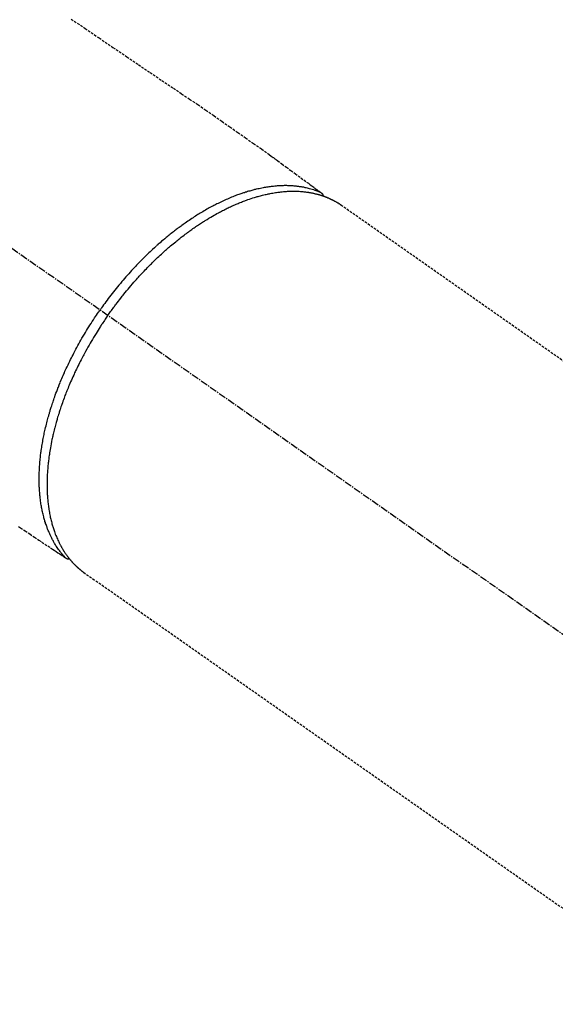
# Model space of a CAD drawing. Units: millimetres. Extents: x -109 to 26472, y -120 to 8847.
# Drawn here: x 2767 to 2822, y 7154 to 7255 of the extents above; entities that cross this region are included whole.
import ezdxf

# ---------------------------------------------------------------- set-up
doc = ezdxf.new("R2010")
doc.units = ezdxf.units.MM
doc.linetypes.add('CENTER2', pattern=[1.125, 0.75, -0.125, 0.125, -0.125])
doc.linetypes.add('HIDDEN', pattern=[0.375, 0.25, -0.125])
doc.layers.add('150-機器', color=8, linetype='Continuous')

# ---------------------------------------------------------------- blocks, each defined once
blk = doc.blocks.new('F402_H')
at = {"layer": '150-機器', "color": 13, "linetype": 'CENTER2'}
blk.add_line((0, 0), (244.02, -170.86), dxfattribs=at)
at = {"layer": '150-機器', "color": 13, "linetype": 'HIDDEN'}
for p, q in [((167.27, -89.12), (227.62, -131.38)), ((141.06, -126.78), (140.96, -126.7)), ((140.96, -126.7), (201.3, -168.96))]:
    blk.add_line(p, q, dxfattribs=at)
for points in [[(139.69, -70.14), (141.11, -71.1), (142.54, -72.07), (143.96, -73.03), (145.38, -73.99), (146.57, -74.8), (147.76, -75.6), (148.95, -76.41), (150.15, -77.21), (150.98, -77.77), (151.8, -78.32), (152.63, -78.88), (153.45, -79.45), (154.27, -80.01), (155.09, -80.59), (155.9, -81.16), (156.72, -81.73), (157.53, -82.29), (158.34, -82.85), (159.15, -83.42), (159.95, -83.99), (160.16, -84.15), (160.37, -84.3), (160.58, -84.46), (160.79, -84.61), (161.25, -84.95), (161.7, -85.28), (162.16, -85.62), (162.62, -85.95), (162.9, -86.17), (163.19, -86.38), (163.48, -86.59), (163.77, -86.8), (163.95, -86.93), (164.13, -87.07), (164.31, -87.2), (164.5, -87.34), (164.56, -87.38), (164.62, -87.43), (164.69, -87.48), (164.75, -87.53), (164.83, -87.58), (164.9, -87.63), (164.97, -87.69), (165.05, -87.74), (165.08, -87.77), (165.12, -87.8), (165.16, -87.82), (165.2, -87.85), (165.21, -87.86), (165.23, -87.88), (165.25, -87.89), (165.26, -87.9), (165.28, -87.91), (165.29, -87.92), (165.3, -87.93), (165.31, -87.94), (165.32, -87.95), (165.33, -87.95), (165.34, -87.96), (165.35, -87.97), (165.35, -87.98), (165.36, -87.99), (165.37, -88), (165.37, -88.01), (165.38, -88.02), (165.39, -88.03), (165.39, -88.04), (165.4, -88.05), (165.41, -88.06), (165.41, -88.07), (165.42, -88.08), (165.42, -88.09), (165.42, -88.1), (165.42, -88.1), (165.43, -88.11), (165.43, -88.12), (165.43, -88.13), (165.43, -88.14), (165.44, -88.15), (165.44, -88.16), (165.44, -88.16), (165.44, -88.16), (165.44, -88.17), (165.44, -88.17), (165.45, -88.18), (165.45, -88.19), (165.45, -88.21), (165.45, -88.22)], [(134.29, -122.01), (134.5, -122.15), (134.98, -122.47), (135.45, -122.78), (135.92, -123.1), (136.39, -123.41), (136.69, -123.61), (136.98, -123.81), (137.28, -124), (137.58, -124.2), (137.76, -124.33), (137.95, -124.45), (138.14, -124.58), (138.33, -124.71), (138.4, -124.75), (138.46, -124.79), (138.53, -124.84), (138.6, -124.88), (138.67, -124.93), (138.75, -124.98), (138.82, -125.03), (138.9, -125.08), (138.94, -125.11), (138.98, -125.14), (139.01, -125.16), (139.05, -125.19), (139.07, -125.2), (139.09, -125.21), (139.11, -125.22), (139.12, -125.23), (139.14, -125.24), (139.15, -125.25), (139.16, -125.26), (139.18, -125.27), (139.19, -125.27), (139.2, -125.28), (139.21, -125.28), (139.22, -125.29), (139.23, -125.29), (139.24, -125.29), (139.25, -125.3), (139.26, -125.3), (139.27, -125.3), (139.28, -125.31), (139.3, -125.31), (139.31, -125.31), (139.32, -125.31), (139.33, -125.31), (139.34, -125.31), (139.36, -125.32), (139.36, -125.32), (139.37, -125.32), (139.38, -125.32), (139.38, -125.31), (139.39, -125.31), (139.41, -125.31), (139.42, -125.31), (139.43, -125.31), (139.43, -125.31), (139.43, -125.31), (139.43, -125.31), (139.44, -125.31), (139.45, -125.31), (139.46, -125.31), (139.48, -125.3), (139.49, -125.3)], [(165.25, -87.89), (165.19, -87.87), (165.14, -87.84), (165.08, -87.82), (165.03, -87.8), (164.97, -87.78), (164.92, -87.75), (164.86, -87.73), (164.8, -87.71), (164.78, -87.7), (164.75, -87.69), (164.72, -87.68), (164.69, -87.67), (164.63, -87.65), (164.57, -87.63), (164.52, -87.61), (164.46, -87.59), (164.33, -87.55), (164.2, -87.52), (164.08, -87.48), (163.95, -87.45), (163.85, -87.42), (163.74, -87.4), (163.64, -87.38), (163.54, -87.36), (163.47, -87.34), (163.4, -87.33), (163.33, -87.32), (163.25, -87.3), (163.16, -87.29), (163.06, -87.28), (162.97, -87.26), (162.88, -87.25), (162.8, -87.24), (162.73, -87.23), (162.65, -87.22), (162.58, -87.22), (162.49, -87.21), (162.4, -87.2), (162.32, -87.2), (162.23, -87.19), (162.13, -87.19), (162.03, -87.18), (161.93, -87.18), (161.84, -87.18), (161.75, -87.17), (161.66, -87.17), (161.57, -87.17), (161.48, -87.17), (161.37, -87.18), (161.25, -87.18), (161.14, -87.18), (161.03, -87.19), (160.93, -87.19), (160.84, -87.2), (160.75, -87.2), (160.66, -87.21), (160.53, -87.22), (160.4, -87.24), (160.28, -87.25), (160.15, -87.26), (160.03, -87.28), (159.91, -87.3), (159.79, -87.31), (159.68, -87.33), (159.56, -87.35), (159.44, -87.37), (159.32, -87.39), (159.2, -87.42), (159.06, -87.45), (158.91, -87.48), (158.77, -87.51), (158.62, -87.54), (158.54, -87.56), (158.45, -87.58), (158.37, -87.61), (158.28, -87.63), (158.17, -87.66), (158.06, -87.69), (157.95, -87.72), (157.84, -87.75), (157.73, -87.78), (157.62, -87.82), (157.51, -87.85), (157.4, -87.89), (157.31, -87.91), (157.22, -87.94), (157.13, -87.97), (157.05, -88), (156.93, -88.04), (156.82, -88.08), (156.71, -88.12), (156.6, -88.16), (156.47, -88.21), (156.35, -88.26), (156.22, -88.31), (156.1, -88.36), (155.96, -88.42), (155.82, -88.48), (155.68, -88.54), (155.54, -88.6), (155.4, -88.66), (155.26, -88.72), (155.12, -88.79), (154.98, -88.85), (154.86, -88.91), (154.73, -88.98), (154.6, -89.04), (154.48, -89.1), (154.37, -89.15), (154.27, -89.21), (154.17, -89.26), (154.07, -89.31), (153.94, -89.38), (153.81, -89.45), (153.69, -89.52), (153.56, -89.59), (153.42, -89.67), (153.28, -89.76), (153.14, -89.84), (153, -89.92), (152.88, -89.99), (152.77, -90.06), (152.65, -90.13), (152.54, -90.2), (152.41, -90.28), (152.28, -90.36), (152.16, -90.45), (152.03, -90.53), (151.89, -90.62), (151.75, -90.72), (151.61, -90.81), (151.47, -90.91), (151.36, -90.99), (151.24, -91.07), (151.13, -91.15), (151.02, -91.23), (150.92, -91.3), (150.82, -91.38), (150.72, -91.45), (150.61, -91.52), (150.53, -91.59), (150.44, -91.66), (150.35, -91.72), (150.26, -91.79), (150.15, -91.88), (150.04, -91.97), (149.93, -92.05), (149.81, -92.14), (149.71, -92.22), (149.61, -92.31), (149.51, -92.39), (149.41, -92.47), (149.25, -92.6), (149.1, -92.73), (148.94, -92.86), (148.79, -93), (148.59, -93.17), (148.39, -93.35), (148.2, -93.53), (148, -93.71), (147.88, -93.82), (147.76, -93.93), (147.64, -94.04), (147.52, -94.15), (147.42, -94.26), (147.31, -94.36), (147.2, -94.47), (147.09, -94.57), (146.95, -94.72), (146.8, -94.87), (146.65, -95.02), (146.5, -95.17), (146.38, -95.3), (146.25, -95.43), (146.13, -95.57), (146, -95.7), (145.86, -95.86), (145.71, -96.02), (145.57, -96.17), (145.43, -96.33), (145.29, -96.49), (145.15, -96.66), (145.01, -96.82), (144.87, -96.98), (144.72, -97.16), (144.57, -97.33), (144.42, -97.51), (144.28, -97.69), (144.14, -97.86), (144.01, -98.03), (143.88, -98.2), (143.74, -98.37), (143.61, -98.54), (143.48, -98.71), (143.35, -98.89), (143.22, -99.06), (143.11, -99.21), (143, -99.36), (142.89, -99.51), (142.79, -99.66), (142.75, -99.72), (142.71, -99.77), (142.67, -99.82), (142.64, -99.88)], [(143.44, -100.44), (143.51, -100.34), (143.58, -100.25), (143.64, -100.15), (143.71, -100.05), (143.8, -99.94), (143.88, -99.82), (143.97, -99.7), (144.05, -99.59), (144.11, -99.51), (144.16, -99.44), (144.21, -99.37), (144.27, -99.3), (144.39, -99.14), (144.51, -98.98), (144.63, -98.83), (144.75, -98.67), (144.83, -98.57), (144.91, -98.47), (144.99, -98.37), (145.07, -98.28), (145.21, -98.1), (145.35, -97.93), (145.5, -97.75), (145.64, -97.58), (145.8, -97.4), (145.95, -97.21), (146.11, -97.03), (146.27, -96.85), (146.37, -96.75), (146.46, -96.64), (146.56, -96.54), (146.65, -96.43), (146.77, -96.3), (146.89, -96.17), (147.01, -96.04), (147.14, -95.91), (147.26, -95.79), (147.38, -95.66), (147.5, -95.53), (147.63, -95.41), (147.71, -95.32), (147.8, -95.23), (147.89, -95.15), (147.97, -95.06), (148.11, -94.93), (148.25, -94.79), (148.39, -94.66), (148.53, -94.53), (148.65, -94.41), (148.78, -94.29), (148.91, -94.17), (149.03, -94.06), (149.14, -93.96), (149.24, -93.87), (149.34, -93.78), (149.44, -93.69), (149.55, -93.6), (149.65, -93.51), (149.75, -93.42), (149.86, -93.33), (149.99, -93.22), (150.12, -93.12), (150.25, -93.01), (150.38, -92.9), (150.48, -92.82), (150.59, -92.73), (150.69, -92.65), (150.8, -92.57), (150.87, -92.5), (150.95, -92.44), (151.03, -92.38), (151.11, -92.32), (151.23, -92.23), (151.35, -92.14), (151.47, -92.05), (151.59, -91.96), (151.67, -91.9), (151.75, -91.85), (151.83, -91.79), (151.91, -91.73), (152.02, -91.65), (152.14, -91.56), (152.26, -91.48), (152.38, -91.4), (152.44, -91.36), (152.49, -91.32), (152.54, -91.29), (152.6, -91.25), (152.7, -91.18), (152.81, -91.11), (152.92, -91.04), (153.02, -90.97), (153.12, -90.91), (153.21, -90.85), (153.31, -90.79), (153.4, -90.73), (153.59, -90.62), (153.77, -90.5), (153.96, -90.39), (154.15, -90.28), (154.3, -90.2), (154.44, -90.11), (154.59, -90.03), (154.74, -89.95), (154.85, -89.89), (154.95, -89.84), (155.06, -89.78), (155.17, -89.72), (155.29, -89.66), (155.41, -89.6), (155.53, -89.54), (155.65, -89.48), (155.75, -89.43), (155.86, -89.38), (155.97, -89.33), (156.08, -89.28), (156.19, -89.23), (156.31, -89.17), (156.43, -89.12), (156.55, -89.07), (156.66, -89.02), (156.77, -88.98), (156.87, -88.94), (156.98, -88.89), (157.1, -88.85), (157.21, -88.8), (157.33, -88.75), (157.45, -88.71), (157.53, -88.68), (157.61, -88.65), (157.69, -88.62), (157.77, -88.6), (157.94, -88.54), (158.11, -88.48), (158.28, -88.43), (158.45, -88.37), (158.54, -88.35), (158.63, -88.32), (158.72, -88.29), (158.81, -88.27), (158.92, -88.24), (159.04, -88.2), (159.15, -88.17), (159.27, -88.15), (159.4, -88.11), (159.52, -88.08), (159.65, -88.06), (159.78, -88.03), (159.84, -88.01), (159.91, -88), (159.97, -87.99), (160.03, -87.98), (160.17, -87.95), (160.31, -87.93), (160.45, -87.9), (160.58, -87.88), (160.69, -87.86), (160.81, -87.85), (160.92, -87.83), (161.03, -87.82), (161.15, -87.81), (161.27, -87.79), (161.39, -87.78), (161.52, -87.77), (161.61, -87.76), (161.71, -87.76), (161.8, -87.75), (161.9, -87.75), (162.01, -87.74), (162.11, -87.74), (162.22, -87.74), (162.33, -87.74), (162.47, -87.74), (162.61, -87.74), (162.75, -87.74), (162.89, -87.75), (163.01, -87.75), (163.14, -87.76), (163.26, -87.77), (163.39, -87.78), (163.48, -87.79), (163.57, -87.8), (163.66, -87.81), (163.75, -87.82), (163.8, -87.83), (163.86, -87.84), (163.91, -87.85), (163.97, -87.85), (164.01, -87.86), (164.06, -87.87), (164.1, -87.88), (164.14, -87.88), (164.21, -87.89), (164.27, -87.91), (164.34, -87.92), (164.4, -87.93), (164.44, -87.94), (164.49, -87.95), (164.53, -87.96), (164.57, -87.97), (164.66, -87.99), (164.74, -88.01), (164.83, -88.03), (164.91, -88.05), (164.96, -88.07), (165, -88.08), (165.05, -88.09), (165.1, -88.11), (165.14, -88.12), (165.19, -88.13), (165.23, -88.15), (165.28, -88.16), (165.31, -88.17), (165.33, -88.18), (165.36, -88.19), (165.38, -88.2), (165.4, -88.2), (165.42, -88.21), (165.43, -88.21), (165.45, -88.22), (165.49, -88.23), (165.53, -88.25), (165.56, -88.26), (165.6, -88.27), (165.62, -88.28), (165.63, -88.28), (165.65, -88.29), (165.66, -88.3), (165.68, -88.3), (165.7, -88.31), (165.72, -88.32), (165.74, -88.33), (165.77, -88.34), (165.79, -88.34), (165.81, -88.35), (165.84, -88.36), (165.86, -88.37), (165.88, -88.38), (165.9, -88.39), (165.92, -88.4), (165.95, -88.41), (165.98, -88.42), (166, -88.43), (166.03, -88.45), (166.06, -88.46), (166.09, -88.47), (166.12, -88.48), (166.15, -88.5), (166.18, -88.51), (166.21, -88.52), (166.23, -88.54), (166.26, -88.55), (166.28, -88.56), (166.3, -88.57), (166.32, -88.58), (166.34, -88.58), (166.37, -88.6), (166.39, -88.61), (166.42, -88.63), (166.45, -88.64), (166.48, -88.65), (166.51, -88.67), (166.53, -88.68), (166.56, -88.7), (166.58, -88.71), (166.6, -88.72), (166.62, -88.73), (166.63, -88.74), (166.67, -88.76), (166.71, -88.78), (166.74, -88.8), (166.78, -88.82), (166.81, -88.83), (166.83, -88.85), (166.86, -88.86), (166.89, -88.88), (166.91, -88.9), (166.94, -88.91), (166.97, -88.93), (166.99, -88.94), (167.02, -88.96), (167.05, -88.98), (167.07, -88.99), (167.1, -89.01), (167.13, -89.03), (167.15, -89.04), (167.18, -89.06), (167.2, -89.08), (167.22, -89.09), (167.24, -89.1), (167.26, -89.11), (167.27, -89.12)], [(139.11, -125.22), (139.07, -125.18), (139.03, -125.14), (138.99, -125.09), (138.95, -125.05), (138.91, -125), (138.87, -124.96), (138.83, -124.91), (138.79, -124.87), (138.77, -124.84), (138.75, -124.82), (138.73, -124.8), (138.71, -124.77), (138.67, -124.73), (138.63, -124.68), (138.6, -124.63), (138.56, -124.58), (138.48, -124.48), (138.4, -124.37), (138.32, -124.26), (138.25, -124.15), (138.19, -124.06), (138.13, -123.98), (138.08, -123.89), (138.02, -123.8), (137.99, -123.74), (137.95, -123.68), (137.91, -123.61), (137.88, -123.55), (137.83, -123.46), (137.78, -123.38), (137.74, -123.3), (137.69, -123.21), (137.66, -123.15), (137.63, -123.08), (137.59, -123.01), (137.56, -122.94), (137.52, -122.86), (137.49, -122.78), (137.45, -122.71), (137.42, -122.63), (137.38, -122.53), (137.34, -122.44), (137.3, -122.35), (137.27, -122.26), (137.24, -122.18), (137.21, -122.09), (137.18, -122.01), (137.15, -121.93), (137.11, -121.82), (137.07, -121.71), (137.04, -121.6), (137, -121.49), (136.98, -121.41), (136.95, -121.32), (136.93, -121.23), (136.9, -121.14), (136.87, -121.02), (136.84, -120.89), (136.81, -120.77), (136.78, -120.64), (136.75, -120.53), (136.72, -120.41), (136.7, -120.3), (136.68, -120.18), (136.66, -120.06), (136.63, -119.94), (136.61, -119.82), (136.59, -119.7), (136.57, -119.56), (136.55, -119.41), (136.53, -119.26), (136.52, -119.11), (136.51, -119.03), (136.5, -118.94), (136.49, -118.85), (136.48, -118.77), (136.47, -118.65), (136.46, -118.54), (136.45, -118.42), (136.44, -118.31), (136.44, -118.19), (136.43, -118.08), (136.42, -117.96), (136.42, -117.84), (136.42, -117.75), (136.41, -117.66), (136.41, -117.57), (136.41, -117.48), (136.41, -117.36), (136.41, -117.24), (136.41, -117.12), (136.41, -117), (136.41, -116.87), (136.41, -116.73), (136.42, -116.6), (136.42, -116.46), (136.43, -116.31), (136.43, -116.16), (136.44, -116.01), (136.45, -115.86), (136.46, -115.71), (136.47, -115.55), (136.49, -115.4), (136.5, -115.25), (136.52, -115.11), (136.53, -114.97), (136.55, -114.83), (136.56, -114.68), (136.58, -114.57), (136.59, -114.46), (136.61, -114.34), (136.62, -114.23), (136.64, -114.09), (136.67, -113.94), (136.69, -113.8), (136.71, -113.65), (136.74, -113.49), (136.77, -113.34), (136.8, -113.18), (136.83, -113.02), (136.85, -112.88), (136.88, -112.75), (136.91, -112.62), (136.93, -112.49), (136.97, -112.34), (137, -112.19), (137.03, -112.05), (137.07, -111.9), (137.11, -111.74), (137.15, -111.57), (137.19, -111.41), (137.23, -111.25), (137.27, -111.11), (137.3, -110.98), (137.34, -110.84), (137.38, -110.71), (137.41, -110.59), (137.45, -110.47), (137.48, -110.35), (137.52, -110.23), (137.55, -110.12), (137.58, -110.02), (137.61, -109.91), (137.65, -109.81), (137.69, -109.67), (137.74, -109.54), (137.78, -109.4), (137.83, -109.26), (137.87, -109.14), (137.91, -109.02), (137.95, -108.9), (138, -108.77), (138.06, -108.58), (138.13, -108.39), (138.21, -108.2), (138.28, -108.01), (138.37, -107.76), (138.47, -107.52), (138.57, -107.27), (138.67, -107.03), (138.74, -106.87), (138.8, -106.72), (138.87, -106.57), (138.93, -106.42), (138.99, -106.29), (139.05, -106.15), (139.11, -106.01), (139.18, -105.88), (139.27, -105.69), (139.36, -105.5), (139.45, -105.31), (139.54, -105.12), (139.62, -104.95), (139.7, -104.79), (139.78, -104.63), (139.87, -104.47), (139.96, -104.28), (140.06, -104.09), (140.16, -103.9), (140.26, -103.71), (140.37, -103.52), (140.47, -103.34), (140.57, -103.15), (140.68, -102.96), (140.79, -102.76), (140.91, -102.56), (141.03, -102.36), (141.15, -102.17), (141.26, -101.98), (141.37, -101.8), (141.49, -101.61), (141.6, -101.43), (141.72, -101.25), (141.83, -101.07), (141.95, -100.88), (142.07, -100.7), (142.18, -100.55), (142.28, -100.4), (142.38, -100.24), (142.49, -100.09), (142.53, -100.04), (142.56, -99.98), (142.6, -99.93), (142.64, -99.88)], [(143.44, -100.44), (143.37, -100.53), (143.31, -100.63), (143.24, -100.73), (143.17, -100.82), (143.09, -100.94), (143.01, -101.06), (142.93, -101.18), (142.85, -101.3), (142.8, -101.38), (142.75, -101.45), (142.7, -101.53), (142.65, -101.61), (142.55, -101.77), (142.44, -101.94), (142.33, -102.11), (142.23, -102.28), (142.16, -102.38), (142.1, -102.49), (142.03, -102.6), (141.96, -102.71), (141.85, -102.9), (141.73, -103.09), (141.62, -103.29), (141.51, -103.49), (141.39, -103.69), (141.27, -103.9), (141.16, -104.11), (141.04, -104.32), (140.97, -104.45), (140.91, -104.57), (140.84, -104.7), (140.77, -104.83), (140.69, -104.98), (140.61, -105.14), (140.53, -105.3), (140.45, -105.46), (140.37, -105.62), (140.3, -105.78), (140.22, -105.93), (140.14, -106.09), (140.09, -106.2), (140.04, -106.32), (139.99, -106.43), (139.94, -106.54), (139.86, -106.71), (139.78, -106.89), (139.7, -107.06), (139.63, -107.24), (139.56, -107.4), (139.49, -107.56), (139.42, -107.72), (139.36, -107.88), (139.31, -108), (139.25, -108.13), (139.2, -108.26), (139.15, -108.39), (139.1, -108.51), (139.05, -108.64), (139.01, -108.77), (138.96, -108.9), (138.9, -109.06), (138.84, -109.21), (138.79, -109.37), (138.73, -109.53), (138.69, -109.66), (138.64, -109.79), (138.6, -109.92), (138.56, -110.04), (138.53, -110.14), (138.5, -110.23), (138.47, -110.33), (138.44, -110.42), (138.39, -110.57), (138.35, -110.71), (138.3, -110.85), (138.26, -110.99), (138.24, -111.09), (138.21, -111.18), (138.18, -111.28), (138.16, -111.37), (138.12, -111.51), (138.08, -111.65), (138.04, -111.79), (138, -111.94), (137.99, -112), (137.97, -112.06), (137.95, -112.12), (137.94, -112.18), (137.91, -112.31), (137.88, -112.43), (137.85, -112.56), (137.82, -112.68), (137.8, -112.79), (137.77, -112.9), (137.75, -113.01), (137.72, -113.12), (137.68, -113.33), (137.64, -113.55), (137.6, -113.76), (137.56, -113.98), (137.53, -114.14), (137.5, -114.31), (137.47, -114.48), (137.45, -114.64), (137.43, -114.76), (137.41, -114.88), (137.4, -115), (137.38, -115.12), (137.37, -115.26), (137.35, -115.39), (137.34, -115.52), (137.32, -115.66), (137.31, -115.77), (137.3, -115.89), (137.29, -116.01), (137.28, -116.13), (137.27, -116.26), (137.26, -116.39), (137.25, -116.52), (137.24, -116.65), (137.24, -116.76), (137.23, -116.88), (137.23, -116.99), (137.22, -117.11), (137.22, -117.23), (137.22, -117.36), (137.21, -117.49), (137.21, -117.62), (137.21, -117.7), (137.21, -117.78), (137.21, -117.87), (137.21, -117.95), (137.22, -118.13), (137.22, -118.31), (137.23, -118.49), (137.24, -118.66), (137.24, -118.76), (137.25, -118.85), (137.25, -118.95), (137.26, -119.04), (137.27, -119.16), (137.28, -119.28), (137.29, -119.4), (137.3, -119.52), (137.32, -119.65), (137.33, -119.78), (137.35, -119.91), (137.37, -120.04), (137.38, -120.1), (137.39, -120.16), (137.4, -120.23), (137.41, -120.29), (137.43, -120.43), (137.45, -120.57), (137.48, -120.7), (137.5, -120.84), (137.53, -120.95), (137.55, -121.06), (137.57, -121.17), (137.6, -121.28), (137.63, -121.4), (137.66, -121.52), (137.69, -121.64), (137.72, -121.76), (137.75, -121.85), (137.77, -121.94), (137.8, -122.03), (137.83, -122.13), (137.86, -122.23), (137.9, -122.33), (137.93, -122.43), (137.96, -122.53), (138.01, -122.66), (138.06, -122.79), (138.11, -122.92), (138.17, -123.05), (138.21, -123.17), (138.27, -123.28), (138.32, -123.4), (138.37, -123.51), (138.41, -123.59), (138.45, -123.67), (138.49, -123.75), (138.53, -123.83), (138.56, -123.88), (138.58, -123.93), (138.61, -123.98), (138.64, -124.03), (138.66, -124.07), (138.68, -124.11), (138.7, -124.15), (138.72, -124.19), (138.76, -124.24), (138.79, -124.3), (138.82, -124.36), (138.86, -124.41), (138.88, -124.45), (138.9, -124.49), (138.93, -124.52), (138.95, -124.56), (139, -124.63), (139.05, -124.71), (139.1, -124.78), (139.15, -124.85), (139.17, -124.89), (139.2, -124.93), (139.23, -124.97), (139.26, -125.01), (139.29, -125.04), (139.32, -125.08), (139.35, -125.12), (139.38, -125.16), (139.39, -125.18), (139.41, -125.2), (139.42, -125.22), (139.44, -125.24), (139.45, -125.26), (139.46, -125.27), (139.48, -125.29), (139.49, -125.3), (139.51, -125.33), (139.54, -125.36), (139.56, -125.39), (139.59, -125.42), (139.6, -125.44), (139.61, -125.45), (139.62, -125.46), (139.63, -125.47), (139.64, -125.49), (139.66, -125.5), (139.67, -125.52), (139.69, -125.54), (139.7, -125.56), (139.72, -125.58), (139.74, -125.6), (139.76, -125.62), (139.77, -125.63), (139.78, -125.65), (139.8, -125.66), (139.81, -125.68), (139.83, -125.7), (139.86, -125.72), (139.88, -125.75), (139.9, -125.77), (139.92, -125.79), (139.94, -125.82), (139.96, -125.84), (139.99, -125.86), (140.01, -125.88), (140.03, -125.91), (140.05, -125.93), (140.07, -125.95), (140.09, -125.96), (140.1, -125.98), (140.12, -125.99), (140.13, -126.01), (140.16, -126.03), (140.18, -126.05), (140.2, -126.07), (140.22, -126.09), (140.25, -126.12), (140.27, -126.14), (140.29, -126.16), (140.32, -126.18), (140.33, -126.19), (140.35, -126.21), (140.36, -126.22), (140.38, -126.24), (140.41, -126.26), (140.44, -126.29), (140.47, -126.32), (140.5, -126.34), (140.53, -126.36), (140.55, -126.38), (140.57, -126.4), (140.6, -126.42), (140.62, -126.44), (140.65, -126.46), (140.67, -126.48), (140.69, -126.5), (140.72, -126.52), (140.74, -126.54), (140.77, -126.56), (140.79, -126.58), (140.82, -126.6), (140.84, -126.62), (140.87, -126.64), (140.89, -126.65), (140.91, -126.67), (140.93, -126.68), (140.94, -126.69), (140.96, -126.7)]]:
    blk.add_lwpolyline(points, dxfattribs=at)

msp = doc.modelspace()

# ---------------------------------------------------------------- block references
at = {"layer": '150-機器'}
msp.add_blockref('F402_H', (2632.44, 7325.22), dxfattribs=at)

doc.saveas('drawing.dxf')
